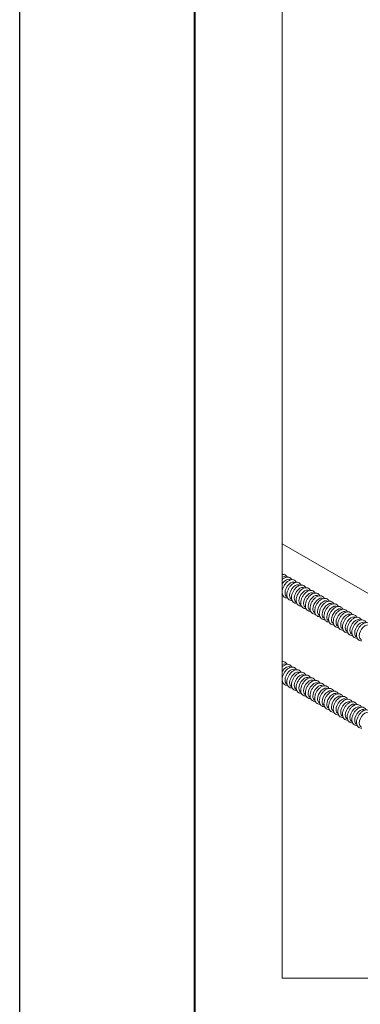
# Model space of a CAD drawing. Units: millimetres. Extents: x -68 to 69700, y 6924 to 10023.
# Drawn here: x 59200 to 59589, y 8230 to 9354 of the extents above; entities that cross this region are included whole.
import ezdxf

# ---------------------------------------------------------------- set-up
doc = ezdxf.new("R2010")
doc.units = ezdxf.units.MM

# ---------------------------------------------------------------- blocks, each defined once
blk = doc.blocks.new('Teck')
at = {"color": 0, "linetype": 'Continuous', "lineweight": 15, "extrusion": (1.11022e-16, 1.92296e-16, -1)}
blk.add_ellipse((0, 0), major_axis=(6.3, 10.8), ratio=0.57735, start_param=-2.356194, end_param=0.084903, dxfattribs=at)
at = {"color": 0, "linetype": 'Continuous', "lineweight": 15, "extrusion": (-1.21911e-16, 4.54978e-16, -1)}
blk.add_ellipse((0, 0), major_axis=(-6.3, -10.8), ratio=0.57735, start_param=-0.084903, end_param=0.785398, dxfattribs=at)
at = {"color": 0, "linetype": 'Continuous', "lineweight": 15}
for points, knots in [([(-13.1, -4.1), (-13.1, -2.7), (-12.9, -1.2), (-12.1, 1.8), (-11.5, 3.3), (-10.1, 6.2), (-9.2, 7.5), (-7.2, 10), (-6.1, 11.1), (-3.8, 13), (-2.6, 13.7), (0, 14.7), (1.3, 15), (3.6, 14.9), (4.7, 14.6), (6.5, 13.6), (7.2, 13), (8.1, 11.8), (8.4, 11.3), (8.6, 10.8)], [0, 0, 0, 0, 0.347156, 0.347156, 0.693931, 0.693931, 1.037354, 1.037354, 1.381883, 1.381883, 1.730439, 1.730439, 2.067859, 2.067859, 2.347088, 2.347088, 2.593701, 2.593701, 2.734434, 2.734434, 2.734434, 2.734434]), ([(-5.1, -12.9), (-5.6, -12.9), (-6.1, -12.9), (-7.6, -12.7), (-8.6, -12.4), (-10.3, -11.3), (-11, -10.6), (-12.1, -9), (-12.5, -8), (-13, -6), (-13.1, -5.1), (-13.1, -4.1)], [5.119548, 5.119548, 5.119548, 5.119548, 5.24904, 5.24904, 5.520721, 5.520721, 5.767531, 5.767531, 6.043146, 6.043146, 6.283185, 6.283185, 6.283185, 6.283185])]:
    blk.add_open_spline(points, degree=3, knots=knots, dxfattribs=at)

msp = doc.modelspace()

# ---------------------------------------------------------------- linework, layer by layer
at = {"color": 0, "linetype": 'Continuous', "lineweight": 15, "extrusion": (-1.11022e-16, 0.816497, 0.57735)}
msp.add_line((60042.3, 8442.6), (59500, 8755.7), dxfattribs=at)
at = {"lineweight": 40}
msp.add_lwpolyline([(59400, 9877.4), (61250, 9877.4), (61250, 7007.4), (59400, 7007.4)], close=True, dxfattribs=at)
at = {"color": 152, "linetype": 'Continuous', "lineweight": 15, "true_color": 0x0079c2, "extrusion": (7.21111e-17, -4.16334e-17, -1)}
for centre, start_param in [((59499.1, 8709.7), -0.644974), ((59504.4, 8706.7), -1.506267), ((59509.7, 8703.6), -2.356194), ((59499.1, 8610), -0.644974), ((59504.4, 8606.9), -1.506267), ((59509.7, 8603.9), -2.356194)]:
    msp.add_ellipse(centre, major_axis=(4.69, 8.12), ratio=0.57735, start_param=start_param, end_param=0.084903, dxfattribs=at)
at = {"color": 152, "linetype": 'Continuous', "lineweight": 15, "true_color": 0x0079c2, "extrusion": (-4.43555e-17, 8.97074e-17, -1)}
for centre, start_param in [((59499.1, 8709.7), -0.644974), ((59504.4, 8706.7), -1.506267), ((59509.7, 8703.6), -2.356194), ((59499.1, 8610), -0.644974), ((59504.4, 8606.9), -1.506267), ((59509.7, 8603.9), -2.356194)]:
    msp.add_ellipse(centre, major_axis=(4.69, 8.12), ratio=0.57735, start_param=start_param, end_param=0.084903, dxfattribs=at)
at = {"color": 152, "linetype": 'Continuous', "lineweight": 15, "true_color": 0x0079c2, "extrusion": (-7.95482e-17, -8.22703e-17, -1)}
for centre, end_param in [((59504.4, 8706.7), -0.06453), ((59509.7, 8703.6), 0.785398), ((59504.4, 8606.9), -0.06453), ((59509.7, 8603.9), 0.785398)]:
    msp.add_ellipse(centre, major_axis=(-4.69, -8.12), ratio=0.57735, start_param=-0.084903, end_param=end_param, dxfattribs=at)
at = {"color": 152, "linetype": 'Continuous', "lineweight": 15, "true_color": 0x0079c2, "extrusion": (-7.58296e-17, -2.03185e-17, -1)}
for centre, end_param in [((59504.4, 8706.7), -0.06453), ((59509.7, 8703.6), 0.785398), ((59504.4, 8606.9), -0.06453), ((59509.7, 8603.9), 0.785398)]:
    msp.add_ellipse(centre, major_axis=(-4.69, -8.12), ratio=0.57735, start_param=-0.084903, end_param=end_param, dxfattribs=at)
at = {"color": 152, "linetype": 'Continuous', "lineweight": 15, "true_color": 0x0079c2}
for points in [[(59500, 8721.3), (59500.1, 8721.2), (59500.2, 8721.1), (59500.2, 8720.9)], [(59500.6, 8697), (59500.4, 8697), (59500.2, 8697), (59500, 8697)], [(59500, 8621.6), (59500.1, 8621.5), (59500.2, 8621.3), (59500.2, 8621.2)], [(59500.6, 8597.3), (59500.4, 8597.3), (59500.2, 8597.3), (59500, 8597.3)]]:
    msp.add_open_spline(points, degree=3, dxfattribs=at)
for points, knots in [([(59500, 8720.9), (59500.4, 8720.9), (59500.7, 8720.9), (59501.8, 8720.9), (59502.6, 8720.7), (59503.9, 8719.9), (59504.5, 8719.5), (59505.2, 8718.6), (59505.4, 8718.2), (59505.5, 8717.9)], [1.9519565, 1.9519565, 1.9519565, 1.9519565, 2.0678593, 2.0678593, 2.3470879, 2.3470879, 2.5937011, 2.5937011, 2.734434, 2.734434, 2.734434, 2.734434]), ([(59500, 8715.2), (59500.2, 8715.4), (59500.4, 8715.5), (59501.5, 8716.4), (59502.5, 8717), (59504.4, 8717.7), (59505.4, 8717.9), (59507.1, 8717.8), (59507.9, 8717.6), (59509.2, 8716.9), (59509.8, 8716.4), (59510.5, 8715.5), (59510.7, 8715.2), (59510.9, 8714.8)], [1.296785, 1.296785, 1.296785, 1.296785, 1.381883, 1.381883, 1.730439, 1.730439, 2.067859, 2.067859, 2.347088, 2.347088, 2.593701, 2.593701, 2.734434, 2.734434, 2.734434, 2.734434]), ([(59500, 8702.4), (59500.1, 8702.9), (59500.2, 8703.4), (59500.6, 8705), (59501.1, 8706.1), (59502.1, 8708.2), (59502.8, 8709.3), (59504.3, 8711.1), (59505.1, 8711.9), (59506.8, 8713.3), (59507.8, 8713.9), (59509.7, 8714.7), (59510.7, 8714.9), (59512.4, 8714.8), (59513.2, 8714.6), (59514.6, 8713.8), (59515.1, 8713.3), (59515.8, 8712.4), (59516, 8712.1), (59516.2, 8711.7)], [0.197209, 0.197209, 0.197209, 0.197209, 0.347156, 0.347156, 0.693931, 0.693931, 1.037354, 1.037354, 1.381883, 1.381883, 1.730439, 1.730439, 2.067859, 2.067859, 2.347088, 2.347088, 2.593701, 2.593701, 2.734434, 2.734434, 2.734434, 2.734434]), ([(59505.9, 8694), (59505.5, 8693.9), (59505.2, 8693.9), (59504, 8694.1), (59503.2, 8694.3), (59502, 8695.1), (59501.5, 8695.6), (59500.6, 8696.9), (59500.3, 8697.6), (59500.1, 8698.5), (59500, 8698.7), (59500, 8698.8)], [5.1195477, 5.1195477, 5.1195477, 5.1195477, 5.2490399, 5.2490399, 5.5207214, 5.5207214, 5.7675305, 5.7675305, 6.0431458, 6.0431458, 6.0926435, 6.0926435, 6.0926435, 6.0926435]), ([(59500, 8621.2), (59500.4, 8621.2), (59500.7, 8621.2), (59501.8, 8621.2), (59502.6, 8620.9), (59503.9, 8620.2), (59504.5, 8619.7), (59505.2, 8618.8), (59505.4, 8618.5), (59505.5, 8618.1)], [1.9519565, 1.9519565, 1.9519565, 1.9519565, 2.0678593, 2.0678593, 2.3470879, 2.3470879, 2.5937011, 2.5937011, 2.734434, 2.734434, 2.734434, 2.734434]), ([(59500, 8615.4), (59500.2, 8615.6), (59500.4, 8615.8), (59501.5, 8616.7), (59502.5, 8617.2), (59504.4, 8618), (59505.4, 8618.2), (59507.1, 8618.1), (59507.9, 8617.9), (59509.2, 8617.1), (59509.8, 8616.7), (59510.5, 8615.8), (59510.7, 8615.4), (59510.9, 8615.1)], [1.296785, 1.296785, 1.296785, 1.296785, 1.381883, 1.381883, 1.730439, 1.730439, 2.067859, 2.067859, 2.347088, 2.347088, 2.593701, 2.593701, 2.734434, 2.734434, 2.734434, 2.734434]), ([(59500, 8602.7), (59500.1, 8603.2), (59500.2, 8603.6), (59500.6, 8605.3), (59501.1, 8606.4), (59502.1, 8608.5), (59502.8, 8609.5), (59504.3, 8611.4), (59505.1, 8612.2), (59506.8, 8613.6), (59507.8, 8614.2), (59509.7, 8614.9), (59510.7, 8615.1), (59512.4, 8615), (59513.2, 8614.8), (59514.6, 8614.1), (59515.1, 8613.6), (59515.8, 8612.7), (59516, 8612.4), (59516.2, 8612)], [0.197209, 0.197209, 0.197209, 0.197209, 0.347156, 0.347156, 0.693931, 0.693931, 1.037354, 1.037354, 1.381883, 1.381883, 1.730439, 1.730439, 2.067859, 2.067859, 2.347088, 2.347088, 2.593701, 2.593701, 2.734434, 2.734434, 2.734434, 2.734434]), ([(59505.9, 8594.2), (59505.5, 8594.2), (59505.2, 8594.2), (59504, 8594.3), (59503.2, 8594.6), (59502, 8595.4), (59501.5, 8595.9), (59500.6, 8597.1), (59500.3, 8597.9), (59500.1, 8598.8), (59500, 8599), (59500, 8599.1)], [5.1195477, 5.1195477, 5.1195477, 5.1195477, 5.2490399, 5.2490399, 5.5207214, 5.5207214, 5.7675305, 5.7675305, 6.0431458, 6.0431458, 6.0926435, 6.0926435, 6.0926435, 6.0926435])]:
    msp.add_open_spline(points, degree=3, knots=knots, dxfattribs=at)
at = {"layer": 'Defpoints'}
msp.add_lwpolyline([(59200, 9927.4), (61300, 9927.4), (61300, 6957.4), (59200, 6957.4)], close=True, dxfattribs=at)
at = {"layer": 'Defpoints', "color": 255, "lineweight": 15}
msp.add_lwpolyline([(59500, 8259.5), (60344.9, 8259.5), (60344.9, 9472.8), (59500, 9472.8)], close=True, dxfattribs=at)

# ---------------------------------------------------------------- block references
at = {"color": 152, "lineweight": 15, "true_color": 0x0079c2, "xscale": 0.7499999999999998, "yscale": 0.7499999999999998, "zscale": 0.7499999999999998}
for p in [(59515, 8700.6), (59520.3, 8697.5), (59525.6, 8694.4), (59530.9, 8691.4), (59536.2, 8688.3), (59541.5, 8685.2), (59546.8, 8682.2), (59552.1, 8679.1), (59557.4, 8676.1), (59562.7, 8673), (59568, 8669.9), (59573.3, 8666.9), (59578.6, 8663.8), (59583.9, 8660.7), (59589.3, 8657.7), (59594.6, 8654.6), (59515, 8600.8), (59520.3, 8597.8), (59525.6, 8594.7), (59530.9, 8591.6), (59536.2, 8588.6), (59541.5, 8585.5), (59546.8, 8582.4), (59552.1, 8579.4), (59557.4, 8576.3), (59562.7, 8573.3), (59568, 8570.2), (59573.3, 8567.1), (59578.6, 8564.1), (59583.9, 8561), (59589.3, 8558), (59594.6, 8554.9)]:
    msp.add_blockref('Teck', p, dxfattribs=at)

doc.saveas('drawing.dxf')
